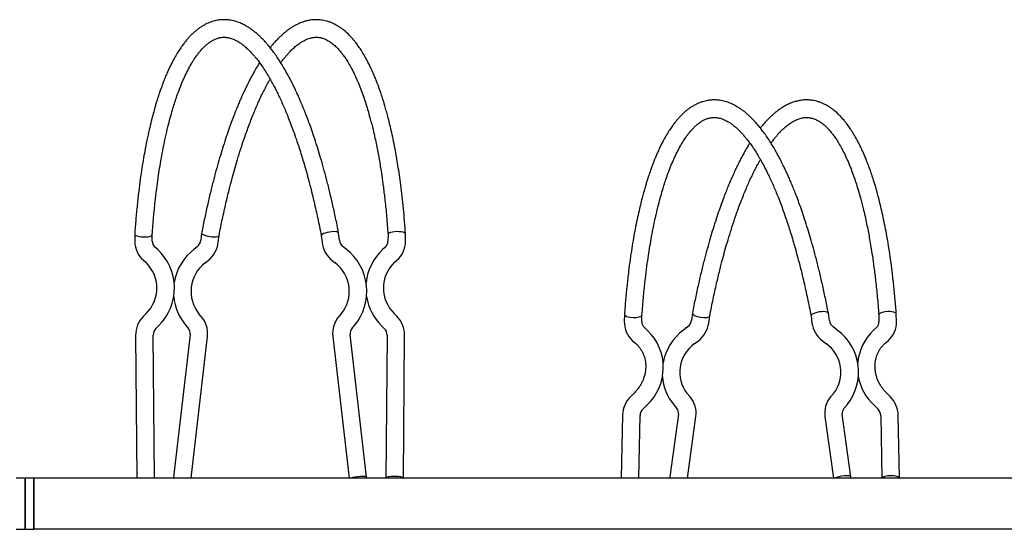
# Model space of a CAD drawing. Units: millimetres. Extents: x 78 to 485, y 135 to 291.
# Drawn here: x 239 to 306, y 256 to 291 of the extents above; entities that cross this region are included whole.
import ezdxf

# ---------------------------------------------------------------- set-up
doc = ezdxf.new("R2010")
doc.units = ezdxf.units.MM
for name, color, linetype in [('__ARVEMET.FI_SHA', 7, 'Continuous'), ('Default', 7, 'Continuous'), ('PT-108-4_KULMATE', 7, 'Continuous'), ('PT-108_PÄÄTYLATT', 7, 'Continuous')]:
    doc.layers.add(name, color=color, linetype=linetype)

# ---------------------------------------------------------------- blocks, each defined once
blk = doc.blocks.new('SE')
at = {"layer": '__ARVEMET.FI_SHA', "color": 7, "linetype": 'Continuous'}
for p, q in [((246.934, 275.93), (246.938, 275.43)), ((248.138, 275.441), (248.134, 275.899)), ((251.508, 276.004), (251.451, 275.504)), ((260.927, 275.504), (260.87, 276.004)), ((264.244, 275.899), (264.24, 275.441)), ((265.44, 275.43), (265.445, 275.93)), ((252.643, 275.368), (252.696, 275.825)), ((259.682, 275.825), (259.735, 275.368)), ((248.493, 274.888), (248.311, 275.045)), ((251.204, 275.063), (251.004, 274.905)), ((261.374, 274.905), (261.175, 275.063)), ((264.067, 275.045), (263.885, 274.888)), ((247.526, 274.138), (247.707, 273.981)), ((251.747, 273.963), (251.947, 274.12)), ((260.432, 274.12), (260.631, 273.963)), ((264.671, 273.981), (264.853, 274.138)), ((247.712, 270.506), (247.533, 270.324)), ((251.487, 270.301), (251.327, 270.483)), ((261.051, 270.483), (260.891, 270.301)), ((264.845, 270.324), (264.666, 270.506)), ((285.044, 270.524), (284.973, 270.015)), ((294.405, 270.015), (294.335, 270.524)), ((280.4, 270.453), (280.39, 269.945)), ((281.59, 269.922), (281.599, 270.402)), ((286.162, 269.851), (286.229, 270.332)), ((293.15, 270.332), (293.216, 269.851)), ((297.779, 270.402), (297.788, 269.922)), ((298.988, 269.945), (298.978, 270.453)), ((248.389, 269.483), (248.568, 269.665)), ((250.428, 269.688), (250.588, 269.506)), ((261.79, 269.506), (261.95, 269.688)), ((263.81, 269.665), (263.989, 269.483)), ((281.984, 269.339), (281.738, 269.558)), ((284.719, 269.585), (284.436, 269.365)), ((294.942, 269.365), (294.659, 269.585)), ((297.64, 269.558), (297.395, 269.339)), ((246.997, 269.003), (247.087, 259.249)), ((248.287, 259.255), (248.197, 269.014)), ((250.714, 269.077), (249.595, 259.318)), ((250.795, 259.249), (251.906, 268.94)), ((260.472, 268.94), (261.583, 259.249)), ((262.783, 259.318), (261.664, 269.077)), ((264.181, 269.014), (264.091, 259.255)), ((265.291, 259.249), (265.381, 269.003)), ((280.939, 268.663), (281.185, 268.443)), ((285.171, 268.417), (285.454, 268.636)), ((293.924, 268.636), (294.207, 268.417)), ((298.193, 268.443), (298.439, 268.663)), ((281.081, 265.086), (280.827, 264.834)), ((284.891, 264.799), (284.673, 265.051)), ((294.705, 265.051), (294.487, 264.799)), ((298.552, 264.834), (298.297, 265.086)), ((281.67, 263.98), (281.925, 264.232)), ((283.765, 264.266), (283.983, 264.015)), ((295.395, 264.015), (295.613, 264.266)), ((297.453, 264.232), (297.708, 263.98)), ((280.268, 263.548), (280.186, 259.261)), ((281.386, 259.249), (281.468, 263.525)), ((284.09, 263.619), (283.498, 259.332)), ((284.698, 259.249), (285.279, 263.455)), ((294.099, 263.455), (294.68, 259.249)), ((295.88, 259.332), (295.288, 263.619)), ((297.911, 263.525), (297.992, 259.249)), ((299.192, 259.261), (299.11, 263.548))]:
    blk.add_line(p, q, dxfattribs=at)
for centre, radius, start, end in [((248.662, 275.434), 1.724, 180.12418, 228.75725), ((248.664, 275.435), 0.526, 179.31206, 227.86049), ((250.792, 275.583), 0.664, 308.33081, 353.16207), ((250.792, 275.583), 1.864, 308.28242, 353.35401), ((261.586, 275.583), 1.864, 186.64541, 231.71817), ((261.586, 275.583), 0.664, 186.8264, 231.68073), ((263.716, 275.434), 0.524, 312.05164, 0.7758), ((263.716, 275.434), 1.724, 311.23719, 359.88139), ((246.049, 272.241), 3.602, 314.35442, 47.29305), ((253.216, 272.02), 3.635, 127.47318, 170.59793), ((259.162, 272.02), 3.635, 320.08701, 52.5252), ((266.329, 272.241), 3.603, 132.70837, 174.0149), ((246.045, 272.241), 2.406, 313.85162, 46.30441), ((253.219, 272.02), 2.438, 127.13676, 219.08297), ((259.16, 272.02), 2.437, 320.89973, 52.88054), ((266.332, 272.241), 2.405, 133.67431, 226.16966), ((253.216, 272.02), 3.635, 185.8269, 219.91462), ((266.329, 272.241), 3.603, 189.39148, 225.64416), ((248.865, 269.014), 1.868, 135.4653, 180.34161), ((250.17, 269.15), 1.749, 353.10108, 41.14217), ((262.208, 269.15), 1.749, 138.85271, 186.90404), ((263.513, 269.014), 1.868, 359.6568, 44.53629), ((282.055, 269.899), 1.666, 178.43004, 227.91774), ((282.058, 269.9), 0.468, 177.34843, 226.92427), ((284.311, 270.116), 0.67, 307.46817, 351.32718), ((284.312, 270.116), 1.869, 307.66277, 351.86303), ((295.066, 270.115), 1.869, 188.13589, 232.33832), ((295.065, 270.115), 0.668, 188.61395, 232.5907), ((297.322, 269.899), 0.467, 313.00321, 2.72409), ((297.323, 269.899), 1.665, 312.07607, 1.57616), ((248.865, 269.014), 0.668, 135.40455, 179.99552), ((250.168, 269.15), 0.551, 352.40956, 40.31142), ((262.208, 269.15), 0.549, 139.60097, 187.67805), ((263.514, 269.014), 0.667, 359.97129, 44.62864), ((279.544, 266.813), 3.511, 312.68787, 45.99564), ((286.537, 266.495), 3.557, 126.21255, 169.63706), ((292.839, 266.495), 3.558, 321.21523, 53.77097), ((299.836, 266.813), 3.512, 134.02478, 174.65979), ((286.543, 266.494), 2.362, 125.50953, 217.65033), ((292.835, 266.494), 2.362, 322.34178, 54.49837), ((286.537, 266.495), 3.557, 184.97923, 218.80125), ((299.836, 266.813), 3.512, 190.2675, 227.29172), ((282.135, 263.501), 1.867, 134.46309, 178.54462), ((283.603, 263.699), 1.694, 351.69947, 40.4996), ((295.775, 263.699), 1.694, 139.49461, 188.30632), ((297.244, 263.501), 1.867, 1.45422, 45.53807), ((282.137, 263.5), 0.669, 134.15453, 177.82726), ((283.601, 263.699), 0.496, 350.74842, 39.55979), ((295.776, 263.699), 0.495, 140.37021, 189.32158), ((297.244, 263.501), 0.667, 2.08911, 45.9291)]:
    blk.add_arc(centre, radius, start, end, dxfattribs=at)
for centre, major_axis, ratio, start_param, end_param in [((247.534, 275.915), (0.6, -0.018), 0.30163, 3.129943, 6.283185), ((247.534, 275.915), (0.6, -0.018), 0.30163, 0, 0.011831), ((252.102, 275.915), (-0.593, 0.091), 0.265246, 0, 3.151766), ((252.102, 275.915), (-0.593, 0.091), 0.265246, 6.272181, 6.283185), ((260.276, 275.915), (0.593, 0.091), 0.265246, 0.011004, 3.154628), ((264.844, 275.915), (-0.6, -0.018), 0.30163, 3.129762, 6.283185), ((264.844, 275.915), (-0.6, -0.018), 0.30163, 0, 0.015585), ((285.636, 270.428), (-0.592, 0.097), 0.30348, 0, 3.131846), ((285.636, 270.428), (-0.592, 0.097), 0.30348, 6.27463, 6.283185), ((293.742, 270.428), (0.592, 0.097), 0.30348, 0.008555, 3.151357), ((298.379, 270.428), (-0.6, -0.027), 0.337839, 3.132723, 6.274316), ((281, 270.428), (0.6, -0.027), 0.337839, 3.132919, 6.271536), ((247.687, 259.249), (-0.6, -0.006), 0.187684, 3.092732, 3.141593), ((250.191, 259.249), (0.596, -0.068), 0.150425, 3.141593, 3.792806), ((262.187, 259.249), (0.596, 0.068), 0.150425, 0, 2.490379), ((262.187, 259.249), (0.596, 0.068), 0.150425, 5.631972, 6.283185), ((264.691, 259.249), (-0.6, 0.006), 0.187684, 3.190454, 6.283185), ((264.691, 259.249), (-0.6, 0.006), 0.187684, 0, 0.048861), ((280.786, 259.249), (0.6, -0.011), 0.264953, 3.141593, 3.21371), ((284.093, 259.249), (0.594, -0.082), 0.22982, 3.141593, 3.682642), ((295.286, 259.249), (0.594, 0.082), 0.22982, 0, 2.600543), ((295.286, 259.249), (0.594, 0.082), 0.22982, 5.742136, 6.283185), ((298.593, 259.249), (0.6, 0.011), 0.264953, 0, 3.069475), ((298.593, 259.249), (0.6, 0.011), 0.264953, 6.211068, 6.283185)]:
    blk.add_ellipse(centre, major_axis=major_axis, ratio=ratio, start_param=start_param, end_param=end_param, dxfattribs=at)
for points, knots in [([(260.869, 276.007), (260.794, 276.388), (260.671, 277.01), (260.458, 277.983), (260.251, 278.863), (260.045, 279.682), (259.842, 280.436), (259.644, 281.128), (259.443, 281.793), (259.24, 282.425), (259.038, 283.02), (258.85, 283.546), (258.676, 284.007), (258.519, 284.408), (258.37, 284.771), (258.232, 285.095), (258.105, 285.384), (257.997, 285.621), (257.908, 285.812), (257.832, 285.97), (257.757, 286.125), (257.666, 286.307), (257.551, 286.531), (257.412, 286.794), (257.246, 287.092), (257.048, 287.431), (256.827, 287.785), (256.596, 288.129), (256.377, 288.432), (256.172, 288.697), (255.98, 288.927), (255.794, 289.135), (255.613, 289.323), (255.431, 289.499), (255.243, 289.665), (255.061, 289.812), (254.886, 289.941), (254.725, 290.049), (254.566, 290.146), (254.416, 290.229), (254.272, 290.299), (254.125, 290.364), (253.964, 290.425), (253.783, 290.482), (253.592, 290.529), (253.406, 290.561), (253.241, 290.578), (253.102, 290.585), (252.974, 290.585), (252.848, 290.58), (252.711, 290.567), (252.562, 290.544), (252.397, 290.509), (252.22, 290.459), (252.042, 290.396), (251.859, 290.317), (251.679, 290.225), (251.492, 290.114), (251.307, 289.987), (251.125, 289.845), (250.947, 289.69), (250.777, 289.526), (250.616, 289.355), (250.459, 289.173), (250.299, 288.972), (250.125, 288.734), (249.935, 288.45), (249.73, 288.11), (249.545, 287.773), (249.385, 287.456), (249.255, 287.182), (249.132, 286.907), (249.023, 286.649), (248.93, 286.417), (248.851, 286.214), (248.787, 286.042), (248.733, 285.891), (248.682, 285.747), (248.628, 285.589), (248.567, 285.408), (248.499, 285.198), (248.424, 284.956), (248.333, 284.651), (248.224, 284.264), (248.095, 283.776), (247.953, 283.195), (247.802, 282.518), (247.662, 281.821), (247.535, 281.121), (247.422, 280.431), (247.31, 279.669), (247.202, 278.824), (247.102, 277.91), (247.008, 276.922), (246.961, 276.301), (246.934, 275.935)], [0, 0, 0, 0, 0.020496, 0.039889, 0.058286, 0.075753, 0.092293, 0.107898, 0.122563, 0.138482, 0.153119, 0.166473, 0.178544, 0.18933, 0.198832, 0.208568, 0.2169, 0.223956, 0.229737, 0.234257, 0.238487, 0.244197, 0.25139, 0.260065, 0.270225, 0.281873, 0.296278, 0.310064, 0.322937, 0.334897, 0.34594, 0.356067, 0.366823, 0.376545, 0.38674, 0.39767, 0.406083, 0.41484, 0.423255, 0.431098, 0.438366, 0.445374, 0.453578, 0.462309, 0.472179, 0.481666, 0.489815, 0.496627, 0.502351, 0.508778, 0.515584, 0.522906, 0.531143, 0.54032, 0.549715, 0.558221, 0.568544, 0.578657, 0.589008, 0.599507, 0.609961, 0.620133, 0.630025, 0.639637, 0.64978, 0.661239, 0.674182, 0.688606, 0.704506, 0.714195, 0.724355, 0.734105, 0.742757, 0.750314, 0.756777, 0.762147, 0.766426, 0.770704, 0.775329, 0.78071, 0.786851, 0.79375, 0.801514, 0.812574, 0.825596, 0.840564, 0.857442, 0.876178, 0.890697, 0.906242, 0.922929, 0.940918, 0.960226, 0.980239, 1, 1, 1, 1]), ([(265.444, 275.935), (265.421, 276.255), (265.38, 276.799), (265.3, 277.671), (265.214, 278.491), (265.121, 279.261), (265.025, 279.967), (264.927, 280.613), (264.828, 281.206), (264.719, 281.804), (264.6, 282.401), (264.472, 282.987), (264.351, 283.504), (264.237, 283.955), (264.132, 284.344), (264.038, 284.675), (263.954, 284.956), (263.879, 285.198), (263.811, 285.408), (263.751, 285.589), (263.696, 285.747), (263.643, 285.899), (263.581, 286.068), (263.505, 286.272), (263.409, 286.517), (263.293, 286.797), (263.159, 287.105), (263.013, 287.417), (262.838, 287.764), (262.645, 288.117), (262.436, 288.461), (262.243, 288.748), (262.069, 288.986), (261.858, 289.248), (261.593, 289.542), (261.32, 289.793), (261.098, 289.966), (260.942, 290.077), (260.785, 290.175), (260.624, 290.265), (260.447, 290.35), (260.252, 290.428), (260.052, 290.491), (259.865, 290.535), (259.697, 290.563), (259.544, 290.579), (259.405, 290.586), (259.263, 290.585), (259.107, 290.576), (258.921, 290.554), (258.716, 290.514), (258.513, 290.458), (258.333, 290.395), (258.159, 290.324), (257.977, 290.237), (257.769, 290.123), (257.552, 289.984), (257.336, 289.828), (257.131, 289.662), (256.941, 289.493), (256.754, 289.312), (256.558, 289.108), (256.368, 288.892), (256.243, 288.739), (256.189, 288.672)], [0, 0, 0, 0, 0.0172551, 0.0348044, 0.0519752, 0.0682523, 0.0834733, 0.0977483, 0.1111743, 0.1238244, 0.139565, 0.154023, 0.1671645, 0.1789651, 0.1894096, 0.1984892, 0.206253, 0.2131527, 0.2192928, 0.2246746, 0.2292994, 0.2335774, 0.2385562, 0.2449614, 0.2527939, 0.2620556, 0.2727501, 0.2843849, 0.2954972, 0.3116723, 0.3263172, 0.339427, 0.3509981, 0.361043, 0.3802276, 0.4004931, 0.4094031, 0.4182324, 0.4268896, 0.4353796, 0.4445147, 0.4548765, 0.4652994, 0.4747219, 0.4830096, 0.4905592, 0.4976491, 0.5039379, 0.5115674, 0.5207895, 0.5315322, 0.5418035, 0.5506963, 0.5582111, 0.5679625, 0.5787947, 0.5906618, 0.6023296, 0.613452, 0.623812, 0.6337304, 0.6447646, 0.6571209, 0.6664406, 0.6664406, 0.6664406, 0.6664406]), ([(248.134, 275.894), (248.166, 276.334), (248.218, 277.02), (248.326, 278.1), (248.43, 278.977), (248.536, 279.754), (248.639, 280.433), (248.753, 281.113), (248.885, 281.828), (249.037, 282.558), (249.197, 283.246), (249.356, 283.862), (249.506, 284.393), (249.647, 284.851), (249.789, 285.282), (249.95, 285.732), (250.134, 286.202), (250.339, 286.675), (250.558, 287.125), (250.777, 287.526), (250.977, 287.852), (251.15, 288.105), (251.312, 288.32), (251.48, 288.522), (251.652, 288.705), (251.813, 288.856), (251.957, 288.974), (252.102, 289.079), (252.261, 289.177), (252.419, 289.254), (252.554, 289.305), (252.648, 289.334), (252.73, 289.354), (252.823, 289.371), (252.931, 289.383), (253.042, 289.387), (253.138, 289.382), (253.217, 289.374), (253.295, 289.363), (253.395, 289.343), (253.518, 289.309), (253.652, 289.261), (253.787, 289.202), (253.923, 289.132), (254.079, 289.039), (254.261, 288.914), (254.472, 288.747), (254.69, 288.55), (254.892, 288.344), (255.066, 288.149), (255.234, 287.948), (255.413, 287.718), (255.619, 287.433), (255.841, 287.101), (256.061, 286.744), (256.264, 286.392), (256.439, 286.068), (256.599, 285.759), (256.754, 285.446), (256.917, 285.101), (257.137, 284.61), (257.426, 283.918), (257.725, 283.133), (257.968, 282.441), (258.141, 281.923), (258.29, 281.456), (258.436, 280.981), (258.591, 280.45), (258.767, 279.819), (258.976, 279.023), (259.2, 278.099), (259.453, 276.973), (259.596, 276.264), (259.683, 275.822)], [0, 0, 0, 0, 0.024502, 0.046557, 0.066062, 0.083306, 0.098155, 0.11328, 0.131398, 0.150625, 0.168828, 0.186271, 0.201901, 0.215115, 0.227806, 0.242682, 0.259839, 0.277376, 0.29628, 0.315148, 0.331327, 0.344479, 0.356326, 0.369736, 0.384442, 0.397007, 0.408329, 0.419111, 0.432758, 0.448793, 0.458809, 0.466591, 0.473177, 0.481031, 0.490627, 0.500422, 0.508845, 0.515215, 0.521491, 0.529291, 0.539799, 0.551046, 0.561122, 0.57144, 0.582368, 0.595349, 0.610361, 0.626403, 0.640217, 0.651663, 0.661722, 0.673774, 0.687218, 0.702561, 0.717947, 0.731298, 0.743385, 0.753499, 0.763766, 0.774991, 0.78708, 0.809692, 0.836243, 0.852242, 0.864203, 0.875796, 0.886997, 0.898885, 0.913354, 0.931167, 0.951863, 0.975306, 1, 1, 1, 1]), ([(256.913, 287.644), (256.965, 287.716), (257.071, 287.855), (257.223, 288.044), (257.378, 288.224), (257.545, 288.405), (257.743, 288.602), (257.963, 288.795), (258.178, 288.959), (258.367, 289.081), (258.532, 289.173), (258.687, 289.246), (258.84, 289.303), (258.976, 289.341), (259.084, 289.363), (259.165, 289.375), (259.239, 289.382), (259.334, 289.387), (259.449, 289.383), (259.565, 289.37), (259.662, 289.35), (259.75, 289.328), (259.852, 289.296), (259.97, 289.248), (260.095, 289.187), (260.216, 289.117), (260.327, 289.042), (260.436, 288.962), (260.547, 288.87), (260.682, 288.748), (260.842, 288.584), (261.015, 288.384), (261.187, 288.161), (261.362, 287.911), (261.553, 287.608), (261.761, 287.237), (261.969, 286.823), (262.174, 286.367), (262.365, 285.898), (262.541, 285.421), (262.701, 284.945), (262.865, 284.419), (263.042, 283.793), (263.207, 283.137), (263.346, 282.528), (263.454, 282.016), (263.547, 281.537), (263.635, 281.054), (263.725, 280.518), (263.823, 279.887), (263.932, 279.101), (264.042, 278.197), (264.156, 277.072), (264.211, 276.355), (264.244, 275.894)], [0.3223091, 0.3223091, 0.3223091, 0.3223091, 0.3327554, 0.3432283, 0.352568, 0.3638258, 0.377282, 0.3932655, 0.4091763, 0.4224536, 0.4338157, 0.446322, 0.4587366, 0.4698964, 0.4790842, 0.48518, 0.4911464, 0.4989674, 0.5095435, 0.5198558, 0.5280795, 0.5351336, 0.5435248, 0.5541021, 0.5647972, 0.574982, 0.584652, 0.5928399, 0.6016938, 0.6114725, 0.6249512, 0.639762, 0.6526616, 0.6658149, 0.6812621, 0.698488, 0.7167583, 0.7334349, 0.7515455, 0.7674932, 0.7818034, 0.7971495, 0.8155547, 0.8362843, 0.8513372, 0.8636262, 0.8754998, 0.8869128, 0.8989158, 0.9134021, 0.9311026, 0.9512931, 0.9743036, 1, 1, 1, 1]), ([(255.465, 287.646), (255.415, 287.566), (255.301, 287.381), (255.132, 287.092), (254.967, 286.794), (254.826, 286.53), (254.711, 286.305), (254.62, 286.123), (254.549, 285.976), (254.483, 285.839), (254.412, 285.688), (254.329, 285.507), (254.233, 285.293), (254.124, 285.044), (254, 284.751), (253.859, 284.408), (253.702, 284.007), (253.528, 283.546), (253.34, 283.02), (253.138, 282.425), (252.935, 281.793), (252.734, 281.128), (252.536, 280.436), (252.333, 279.682), (252.127, 278.863), (251.92, 277.983), (251.707, 277.01), (251.584, 276.388), (251.509, 276.007)], [0.7091256, 0.7091256, 0.7091256, 0.7091256, 0.7181272, 0.7297749, 0.7399351, 0.7486103, 0.7558539, 0.7615922, 0.765826, 0.7695552, 0.7741754, 0.7795893, 0.7858714, 0.7930215, 0.8011683, 0.8106696, 0.8214561, 0.833527, 0.8468813, 0.8615182, 0.8774372, 0.8921023, 0.9077073, 0.9242474, 0.9417136, 0.9601108, 0.9795041, 1, 1, 1, 1]), ([(252.695, 275.822), (252.779, 276.246), (252.916, 276.929), (253.159, 278.017), (253.376, 278.918), (253.581, 279.709), (253.77, 280.391), (253.968, 281.069), (254.188, 281.777), (254.453, 282.571), (254.756, 283.413), (255.085, 284.246), (255.373, 284.911), (255.601, 285.399), (255.778, 285.757), (255.956, 286.101), (256.093, 286.352), (256.174, 286.495), (256.189, 286.521)], [0, 0, 0, 0, 0.0236973, 0.0463031, 0.0664306, 0.0839262, 0.0987557, 0.1139379, 0.1318931, 0.1508079, 0.1744378, 0.199312, 0.2216944, 0.2349432, 0.2463931, 0.2577652, 0.2711546, 0.2741452, 0.2741452, 0.2741452, 0.2741452]), ([(294.334, 270.527), (294.26, 270.906), (294.138, 271.527), (293.928, 272.5), (293.723, 273.38), (293.519, 274.198), (293.318, 274.952), (293.121, 275.645), (292.922, 276.31), (292.72, 276.942), (292.52, 277.537), (292.333, 278.063), (292.161, 278.524), (292.004, 278.925), (291.857, 279.287), (291.719, 279.611), (291.593, 279.9), (291.485, 280.137), (291.397, 280.328), (291.322, 280.485), (291.246, 280.641), (291.156, 280.823), (291.042, 281.047), (290.903, 281.31), (290.738, 281.608), (290.54, 281.948), (290.32, 282.302), (290.09, 282.645), (289.872, 282.948), (289.667, 283.213), (289.476, 283.443), (289.29, 283.651), (289.111, 283.838), (288.928, 284.014), (288.742, 284.18), (288.56, 284.328), (288.385, 284.457), (288.224, 284.565), (288.065, 284.662), (287.915, 284.744), (287.772, 284.815), (287.625, 284.879), (287.465, 284.94), (287.285, 284.997), (287.096, 285.044), (286.911, 285.076), (286.746, 285.094), (286.606, 285.101), (286.477, 285.101), (286.35, 285.095), (286.214, 285.082), (286.066, 285.06), (285.902, 285.026), (285.723, 284.976), (285.544, 284.912), (285.36, 284.833), (285.179, 284.741), (284.992, 284.63), (284.807, 284.503), (284.624, 284.362), (284.446, 284.207), (284.277, 284.043), (284.116, 283.873), (283.959, 283.692), (283.799, 283.492), (283.626, 283.255), (283.435, 282.971), (283.228, 282.632), (283.043, 282.296), (282.881, 281.978), (282.75, 281.703), (282.627, 281.428), (282.517, 281.169), (282.422, 280.936), (282.343, 280.733), (282.279, 280.56), (282.224, 280.409), (282.172, 280.265), (282.118, 280.107), (282.057, 279.926), (281.988, 279.716), (281.913, 279.475), (281.828, 279.194), (281.733, 278.864), (281.628, 278.475), (281.513, 278.024), (281.39, 277.507), (281.261, 276.921), (281.135, 276.297), (281.014, 275.639), (280.899, 274.948), (280.786, 274.186), (280.676, 273.345), (280.573, 272.434), (280.477, 271.448), (280.428, 270.826), (280.4, 270.457)], [0, 0, 0, 0, 0.02046, 0.039844, 0.058243, 0.075716, 0.092263, 0.107876, 0.122549, 0.138475, 0.153117, 0.166474, 0.178545, 0.189331, 0.198829, 0.208561, 0.21689, 0.223942, 0.229719, 0.234235, 0.238472, 0.24419, 0.251389, 0.260072, 0.270239, 0.281893, 0.2963, 0.310082, 0.322953, 0.334909, 0.34595, 0.356074, 0.366827, 0.376548, 0.386745, 0.397677, 0.40609, 0.414848, 0.423263, 0.431104, 0.438372, 0.445375, 0.453546, 0.462219, 0.472003, 0.481428, 0.489572, 0.496434, 0.502246, 0.508703, 0.515457, 0.522684, 0.530902, 0.540145, 0.549641, 0.558208, 0.568551, 0.578662, 0.589013, 0.59951, 0.609951, 0.620101, 0.629959, 0.639527, 0.649623, 0.661053, 0.673983, 0.688411, 0.704332, 0.714041, 0.724226, 0.734012, 0.742696, 0.750279, 0.756764, 0.762153, 0.766445, 0.770728, 0.775349, 0.780727, 0.786863, 0.793759, 0.801517, 0.810589, 0.821027, 0.832824, 0.845967, 0.860435, 0.876202, 0.890753, 0.906325, 0.923014, 0.940951, 0.960152, 0.980102, 1, 1, 1, 1]), ([(298.978, 270.457), (298.95, 270.826), (298.902, 271.448), (298.805, 272.434), (298.702, 273.345), (298.593, 274.186), (298.479, 274.948), (298.364, 275.639), (298.243, 276.297), (298.117, 276.921), (297.988, 277.507), (297.865, 278.024), (297.75, 278.475), (297.645, 278.864), (297.55, 279.194), (297.466, 279.475), (297.39, 279.716), (297.321, 279.926), (297.261, 280.107), (297.206, 280.265), (297.152, 280.417), (297.09, 280.586), (297.013, 280.791), (296.916, 281.036), (296.799, 281.318), (296.664, 281.626), (296.516, 281.939), (296.341, 282.286), (296.146, 282.639), (295.936, 282.982), (295.743, 283.269), (295.568, 283.506), (295.359, 283.767), (295.093, 284.059), (294.82, 284.309), (294.599, 284.482), (294.442, 284.593), (294.285, 284.691), (294.124, 284.781), (293.946, 284.867), (293.749, 284.945), (293.548, 285.008), (293.361, 285.052), (293.193, 285.079), (293.041, 285.095), (292.902, 285.101), (292.759, 285.101), (292.602, 285.091), (292.417, 285.069), (292.213, 285.029), (292.012, 284.973), (291.833, 284.911), (291.66, 284.839), (291.478, 284.753), (291.271, 284.638), (291.054, 284.5), (290.837, 284.343), (290.633, 284.178), (290.443, 284.008), (290.257, 283.828), (290.062, 283.623), (289.87, 283.405), (289.744, 283.251), (289.689, 283.182)], [0, 0, 0, 0, 0.0198984, 0.0398485, 0.0590493, 0.0769863, 0.0936753, 0.1092474, 0.1237985, 0.139565, 0.1540339, 0.1671769, 0.1789739, 0.189412, 0.1984841, 0.2062416, 0.2131374, 0.2192738, 0.2246519, 0.2292726, 0.2335559, 0.2385506, 0.2449774, 0.2528373, 0.2621323, 0.2728657, 0.2845338, 0.2956692, 0.3118656, 0.3265142, 0.3396102, 0.3511502, 0.3611477, 0.3802566, 0.4004887, 0.4093966, 0.4182253, 0.4268819, 0.4353717, 0.4445415, 0.4549948, 0.4655226, 0.4749569, 0.4831556, 0.4906341, 0.4977528, 0.5041362, 0.5118125, 0.5210142, 0.5316723, 0.5418624, 0.5507063, 0.5582044, 0.5679549, 0.5787861, 0.5906526, 0.6023217, 0.6134455, 0.6238071, 0.6337248, 0.6447561, 0.6571094, 0.6666967, 0.6666967, 0.6666967, 0.6666967]), ([(281.599, 270.399), (281.632, 270.839), (281.686, 271.526), (281.797, 272.609), (281.904, 273.488), (282.011, 274.267), (282.116, 274.945), (282.231, 275.625), (282.365, 276.339), (282.519, 277.068), (282.68, 277.757), (282.841, 278.373), (282.993, 278.905), (283.134, 279.363), (283.278, 279.795), (283.44, 280.245), (283.625, 280.715), (283.831, 281.188), (284.051, 281.638), (284.271, 282.04), (284.472, 282.366), (284.646, 282.619), (284.808, 282.835), (284.977, 283.037), (285.149, 283.22), (285.312, 283.372), (285.457, 283.491), (285.602, 283.595), (285.762, 283.694), (285.92, 283.77), (286.054, 283.821), (286.148, 283.849), (286.23, 283.869), (286.323, 283.886), (286.431, 283.898), (286.542, 283.902), (286.639, 283.898), (286.717, 283.89), (286.796, 283.878), (286.896, 283.858), (287.02, 283.824), (287.155, 283.775), (287.289, 283.716), (287.425, 283.646), (287.579, 283.554), (287.76, 283.429), (287.971, 283.263), (288.188, 283.065), (288.389, 282.859), (288.562, 282.665), (288.73, 282.463), (288.909, 282.233), (289.114, 281.948), (289.335, 281.615), (289.554, 281.258), (289.756, 280.906), (289.931, 280.583), (290.089, 280.274), (290.243, 279.961), (290.406, 279.615), (290.625, 279.124), (290.913, 278.432), (291.21, 277.646), (291.451, 276.954), (291.622, 276.436), (291.77, 275.969), (291.915, 275.494), (292.069, 274.963), (292.243, 274.332), (292.45, 273.536), (292.671, 272.614), (292.922, 271.486), (293.063, 270.775), (293.15, 270.329)], [0, 0, 0, 0, 0.024522, 0.046634, 0.066175, 0.083424, 0.098267, 0.113378, 0.131461, 0.150662, 0.168853, 0.186303, 0.20195, 0.215178, 0.227869, 0.242735, 0.259879, 0.277404, 0.296301, 0.315172, 0.331358, 0.344516, 0.35636, 0.369764, 0.384472, 0.397078, 0.408477, 0.419348, 0.432988, 0.448916, 0.458861, 0.46661, 0.473193, 0.481045, 0.490641, 0.500434, 0.508854, 0.515222, 0.521519, 0.529374, 0.539981, 0.551303, 0.561386, 0.571619, 0.582452, 0.595377, 0.610371, 0.626403, 0.640206, 0.651641, 0.661702, 0.673762, 0.687215, 0.702565, 0.717939, 0.731277, 0.743348, 0.753453, 0.763725, 0.774954, 0.787047, 0.809666, 0.836213, 0.8522, 0.864152, 0.875735, 0.886928, 0.898822, 0.913291, 0.931081, 0.951721, 0.975138, 1, 1, 1, 1]), ([(290.411, 282.151), (290.466, 282.226), (290.573, 282.368), (290.727, 282.559), (290.881, 282.739), (291.048, 282.921), (291.246, 283.117), (291.465, 283.311), (291.679, 283.474), (291.866, 283.596), (292.03, 283.687), (292.185, 283.76), (292.338, 283.817), (292.475, 283.856), (292.583, 283.878), (292.664, 283.89), (292.739, 283.898), (292.834, 283.902), (292.949, 283.899), (293.065, 283.885), (293.162, 283.866), (293.25, 283.844), (293.352, 283.811), (293.47, 283.764), (293.594, 283.704), (293.715, 283.634), (293.827, 283.559), (293.936, 283.478), (294.049, 283.386), (294.184, 283.263), (294.345, 283.099), (294.519, 282.899), (294.692, 282.676), (294.867, 282.425), (295.059, 282.121), (295.268, 281.751), (295.477, 281.336), (295.683, 280.88), (295.875, 280.412), (296.052, 279.934), (296.214, 279.458), (296.379, 278.931), (296.557, 278.304), (296.725, 277.647), (296.865, 277.038), (296.974, 276.526), (297.068, 276.049), (297.157, 275.566), (297.248, 275.03), (297.348, 274.4), (297.459, 273.613), (297.57, 272.707), (297.688, 271.579), (297.744, 270.86), (297.779, 270.399)], [0.3219117, 0.3219117, 0.3219117, 0.3219117, 0.3327715, 0.3432528, 0.3525861, 0.3638335, 0.3772797, 0.3932541, 0.4091349, 0.4223328, 0.4335813, 0.44606, 0.4585426, 0.4698063, 0.4790586, 0.4851738, 0.4911378, 0.4989559, 0.5095296, 0.5198408, 0.5280633, 0.5351102, 0.5434593, 0.5539551, 0.5645756, 0.574732, 0.584432, 0.5927012, 0.6016185, 0.6114336, 0.6249238, 0.6397296, 0.6526243, 0.6657821, 0.6812363, 0.6984693, 0.7167332, 0.7333994, 0.7514964, 0.7674334, 0.7817384, 0.7970996, 0.8155232, 0.8362561, 0.8512989, 0.8635717, 0.8754231, 0.8868119, 0.8988055, 0.9132852, 0.9309875, 0.9512112, 0.9742811, 1, 1, 1, 1]), ([(288.966, 282.153), (288.919, 282.076), (288.807, 281.894), (288.64, 281.608), (288.476, 281.31), (288.336, 281.046), (288.221, 280.821), (288.131, 280.638), (288.059, 280.491), (287.994, 280.355), (287.924, 280.204), (287.841, 280.023), (287.745, 279.809), (287.637, 279.56), (287.514, 279.268), (287.374, 278.925), (287.218, 278.524), (287.045, 278.063), (286.858, 277.537), (286.658, 276.942), (286.457, 276.31), (286.257, 275.645), (286.061, 274.952), (285.86, 274.198), (285.655, 273.38), (285.45, 272.5), (285.24, 271.527), (285.118, 270.906), (285.044, 270.527)], [0.7094614, 0.7094614, 0.7094614, 0.7094614, 0.718106, 0.7297604, 0.7399274, 0.7486096, 0.7558605, 0.7616062, 0.7658477, 0.7695736, 0.7741898, 0.7796003, 0.7858795, 0.7930271, 0.8011703, 0.8106689, 0.8214542, 0.8335256, 0.8468825, 0.8615243, 0.8774506, 0.8921236, 0.9077368, 0.9242842, 0.9417563, 0.960156, 0.9795397, 1, 1, 1, 1]), ([(286.228, 270.329), (286.311, 270.757), (286.447, 271.442), (286.688, 272.532), (286.903, 273.432), (287.106, 274.222), (287.292, 274.904), (287.489, 275.583), (287.707, 276.29), (287.97, 277.084), (288.271, 277.926), (288.598, 278.76), (288.885, 279.425), (289.112, 279.914), (289.288, 280.272), (289.465, 280.616), (289.599, 280.862), (289.677, 281.001), (289.689, 281.022)], [0, 0, 0, 0, 0.0238639, 0.0464502, 0.0665215, 0.0839903, 0.0988169, 0.1140042, 0.1319476, 0.1508473, 0.1744617, 0.1993405, 0.2217298, 0.2349839, 0.2464386, 0.257801, 0.2711736, 0.2736619, 0.2736619, 0.2736619, 0.2736619]), ([(281.185, 268.443), (281.212, 268.418), (281.286, 268.35), (281.411, 268.211), (281.539, 268.031), (281.648, 267.835), (281.735, 267.627), (281.8, 267.408), (281.841, 267.182), (281.859, 266.95), (281.853, 266.716), (281.824, 266.48), (281.771, 266.247), (281.696, 266.018), (281.599, 265.796), (281.481, 265.583), (281.345, 265.382), (281.206, 265.213), (281.12, 265.125), (281.081, 265.086)], [0, 0, 0, 0, 0.029168, 0.092665, 0.15613, 0.219444, 0.282536, 0.345365, 0.407916, 0.470198, 0.532233, 0.594054, 0.655693, 0.717184, 0.778559, 0.839842, 0.901058, 0.962227, 1, 1, 1, 1]), ([(298.297, 265.086), (298.266, 265.116), (298.187, 265.197), (298.054, 265.356), (297.915, 265.554), (297.794, 265.766), (297.695, 265.986), (297.617, 266.213), (297.561, 266.445), (297.529, 266.678), (297.519, 266.91), (297.532, 267.14), (297.569, 267.365), (297.629, 267.583), (297.71, 267.791), (297.813, 267.989), (297.936, 268.171), (298.068, 268.326), (298.152, 268.405), (298.193, 268.443)], [0, 0, 0, 0, 0.029586, 0.090715, 0.15185, 0.212977, 0.274117, 0.335291, 0.396527, 0.457853, 0.519303, 0.580917, 0.642733, 0.704791, 0.767121, 0.829745, 0.89266, 0.955838, 1, 1, 1, 1])]:
    blk.add_open_spline(points, degree=3, knots=knots, dxfattribs=at)
at = {"layer": 'PT-108-4_KULMATE', "color": 7, "linetype": 'Continuous'}
for p, q in [((373.039, 259.249), (240.039, 259.249)), ((240.039, 259.249), (240.039, 255.749)), ((373.039, 255.749), (240.039, 255.749))]:
    blk.add_line(p, q, dxfattribs=at)
at = {"layer": 'PT-108_PÄÄTYLATT', "color": 7, "linetype": 'Continuous'}
for p, q in [((239.439, 259.249), (238.839, 259.249)), ((239.439, 255.749), (239.439, 259.249)), ((240.039, 259.249), (239.439, 259.249)), ((239.439, 259.249), (239.439, 255.749)), ((240.039, 255.749), (240.039, 259.249)), ((238.839, 255.749), (239.439, 255.749)), ((239.439, 255.749), (240.039, 255.749))]:
    blk.add_line(p, q, dxfattribs=at)

msp = doc.modelspace()

# ---------------------------------------------------------------- block references
at = {"layer": 'Default'}
msp.add_blockref('SE', (0, 0), dxfattribs=at)

doc.saveas('drawing.dxf')
